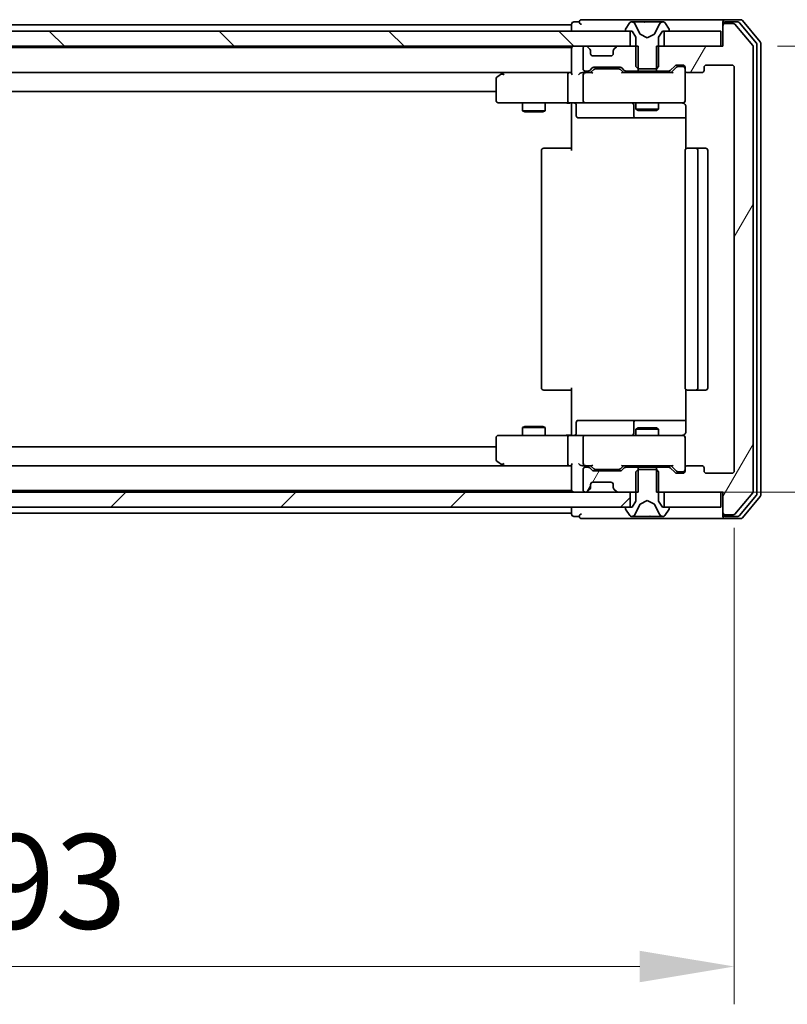
# Model space of a CAD drawing. Units: millimetres. Extents: x 36 to 7525, y 20 to 1425.
# Drawn here: x 2730 to 2832, y 964 to 1095 of the extents above; entities that cross this region are included whole.
import ezdxf

# ---------------------------------------------------------------- set-up
doc = ezdxf.new("R2010")
doc.units = ezdxf.units.MM
doc.header["$LTSCALE"] = 2.5
doc.layers.get('Defpoints').update_dxf_attribs({"lineweight": 25})
for name, color, linetype, lineweight in [('Dimension (ISO)', 7, 'Continuous', 18), ('Dimension (ISO) @ 1', 7, 'Continuous', 18), ('Hatch (ISO)', 1, 'Continuous', 18), ('Visible (ISO)', 7, 'Continuous', 35)]:
    doc.layers.add(name, color=color, linetype=linetype, lineweight=lineweight)
doc.styles.add('Note Text (TK)', font='MS PGothic.ttf')
doc.dimstyles.new('Default - Method 1b (TK)', dxfattribs={"dimscale": 2.5, "dimtxt": 2.5, "dimasz": 2.5, "dimexe": 1, "dimexo": 1.5, "dimgap": 1, "dimtad": 1, "dimrnd": 1e-08, "dimdsep": 46, "dimtxsty": 'Note Text (TK)', "dimcen": 0.09, "dimdle": 5, "dimclrd": 100, "dimclre": 100, "dimclrt": 7, "dimadec": 1, "dimazin": 1, "dimtfac": 1, "dimtmove": 0, "dimatfit": 3, "dimfxl": 1, "dimtolj": 1, "dimlwd": -1, "dimlwe": -1, "dimarcsym": 0})
pattern_1 = [(60, (951.25, -20), (-13.74815, 7.9375), [])]

# ---------------------------------------------------------------- blocks, each defined once
blk = doc.blocks.new('*D34')
at = {"layer": 'Defpoints', "color": 0}
for p in [(2631.75, 1035.01), (2824.75, 1035.01), (2824.75, 969.46)]:
    blk.add_point(p, dxfattribs=at)
at = {"layer": 'Dimension (ISO)', "color": 100}
for p, q in [((2631.75, 1027.51), (2631.75, 964.46)), ((2824.75, 1027.51), (2824.75, 964.46)), ((2644.25, 969.46), (2812.25, 969.46))]:
    blk.add_line(p, q, dxfattribs=at)
for points in [[(2644.25, 971.54), (2644.25, 967.38), (2631.75, 969.46)], [(2812.25, 971.54), (2812.25, 967.38), (2824.75, 969.46)]]:
    blk.add_solid(points, dxfattribs=at)
at = {"layer": 'Dimension (ISO)', "color": 7, "insert": (2716.03, 980.71), "char_height": 12.5, "attachment_point": 4, "style": 'Note Text (TK)'}
blk.add_mtext('\\A1;193', dxfattribs=at)
blk = doc.blocks.new('*D36')
at = {"layer": 'Defpoints', "color": 0}
for p in [(2822.95, 1091.21), (2811, 1032.21), (2884.29, 1032.21)]:
    blk.add_point(p, dxfattribs=at)
at = {"layer": 'Dimension (ISO)', "color": 100}
for p, q in [((2830.45, 1091.21), (2889.29, 1091.21)), ((2884.29, 1078.71), (2884.29, 1044.71)), ((2818.5, 1032.21), (2889.29, 1032.21))]:
    blk.add_line(p, q, dxfattribs=at)
for points in [[(2882.2, 1078.71), (2886.37, 1078.71), (2884.29, 1091.21)], [(2882.2, 1044.71), (2886.37, 1044.71), (2884.29, 1032.21)]]:
    blk.add_solid(points, dxfattribs=at)
at = {"layer": 'Dimension (ISO)', "color": 7, "insert": (2873.04, 1053.58), "char_height": 12.5, "attachment_point": 4, "rotation": 90, "style": 'Note Text (TK)'}
blk.add_mtext('\\A1;59', dxfattribs=at)

msp = doc.modelspace()

# ---------------------------------------------------------------- hatches: boundary and pattern name
at = {"layer": 'Hatch (ISO)'}
h = msp.add_hatch(dxfattribs=at)
h.set_pattern_fill('ANSI31', color=256, scale=127, angle=14.999978, style=0)
h.set_pattern_definition(pattern_1)
edge = h.paths.add_edge_path()
edge.add_line((2814.4774, 1091.2122), (2814.4774, 1087.9122))
edge.add_line((2814.4774, 1087.9122), (2816.0737, 1087.9122))
edge.add_ellipse((2816.0737, 1088.2122), major_axis=(0.3, 0), ratio=1, start_angle=270, end_angle=315)
edge.add_line((2816.2858, 1088), (2816.9101, 1088.6243))
edge.add_ellipse((2817.1222, 1088.4122), major_axis=(0.2121, 0.2121), ratio=1, start_angle=45, end_angle=90, ccw=False)
edge.add_line((2817.1222, 1088.7122), (2817.9479, 1088.7122))
edge.add_ellipse((2817.9479, 1088.4122), major_axis=(0.3, 0), ratio=1, start_angle=0, end_angle=90, ccw=False)
edge.add_line((2818.2479, 1088.4122), (2818.2479, 1088.0122))
edge.add_ellipse((2818.5479, 1088.0122), major_axis=(0, -0.3), ratio=1, start_angle=270, end_angle=360)
edge.add_line((2818.5479, 1087.7122), (2820.4479, 1087.7122))
edge.add_ellipse((2820.4479, 1088.0122), major_axis=(0.3, 0), ratio=1, start_angle=270, end_angle=360)
edge.add_line((2820.7479, 1088.0122), (2820.7479, 1088.4122))
edge.add_ellipse((2821.0479, 1088.4122), major_axis=(0, 0.3), ratio=1, start_angle=0, end_angle=90, ccw=False)
edge.add_line((2821.0479, 1088.7122), (2824.4479, 1088.7122))
edge.add_ellipse((2824.4479, 1088.4122), major_axis=(0.3, 0), ratio=1, start_angle=0, end_angle=90, ccw=False)
edge.add_line((2824.7479, 1088.4122), (2824.7479, 1035.0122))
edge.add_ellipse((2824.4479, 1035.0122), major_axis=(0, -0.3), ratio=1, start_angle=0, end_angle=90, ccw=False)
edge.add_line((2824.4479, 1034.7122), (2821.0479, 1034.7122))
edge.add_ellipse((2821.0479, 1035.0122), major_axis=(-0.3, 0), ratio=1, start_angle=0, end_angle=90, ccw=False)
edge.add_line((2820.7479, 1035.0122), (2820.7479, 1035.4122))
edge.add_ellipse((2820.4479, 1035.4122), major_axis=(0, 0.3), ratio=1, start_angle=270, end_angle=360)
edge.add_line((2820.4479, 1035.7122), (2818.5479, 1035.7122))
edge.add_ellipse((2818.5479, 1035.4122), major_axis=(-0.3, 0), ratio=1, start_angle=270, end_angle=360)
edge.add_line((2818.2479, 1035.4122), (2818.2479, 1035.0122))
edge.add_ellipse((2817.9479, 1035.0122), major_axis=(0, -0.3), ratio=1, start_angle=0, end_angle=90, ccw=False)
edge.add_line((2817.9479, 1034.7122), (2817.1222, 1034.7122))
edge.add_ellipse((2817.1222, 1035.0122), major_axis=(-0.3, 0), ratio=1, start_angle=45, end_angle=90, ccw=False)
edge.add_line((2816.9101, 1034.8), (2816.2858, 1035.4243))
edge.add_ellipse((2816.0737, 1035.2122), major_axis=(-0.2121, 0.2121), ratio=1, start_angle=270, end_angle=315)
edge.add_line((2816.0737, 1035.5122), (2814.4774, 1035.5122))
edge.add_line((2814.4774, 1035.5122), (2814.4774, 1032.2122))
edge.add_line((2814.4774, 1032.2122), (2823.2479, 1032.2122))
edge.add_line((2823.2479, 1032.2122), (2823.2479, 1029.5122))
edge.add_ellipse((2823.5479, 1029.5122), major_axis=(0, -0.3), ratio=1, start_angle=270, end_angle=360)
edge.add_line((2823.5479, 1029.2122), (2824.6074, 1029.2122))
edge.add_ellipse((2824.6074, 1029.5122), major_axis=(0.3, 0), ratio=1, start_angle=270, end_angle=320.194429)
edge.add_line((2824.8379, 1029.3201), (2827.1784, 1032.1287))
edge.add_ellipse((2826.9479, 1032.3208), major_axis=(0.1921, 0.2305), ratio=1, start_angle=270, end_angle=309.805571)
edge.add_line((2827.2479, 1032.3208), (2827.2479, 1091.1035))
edge.add_ellipse((2826.9479, 1091.1035), major_axis=(0, 0.3), ratio=1, start_angle=270, end_angle=309.805571)
edge.add_line((2827.1784, 1091.2956), (2824.8379, 1094.1042))
edge.add_ellipse((2824.6074, 1093.9122), major_axis=(-0.1921, 0.2305), ratio=1, start_angle=270, end_angle=320.194429)
edge.add_line((2824.6074, 1094.2122), (2823.5479, 1094.2122))
edge.add_ellipse((2823.5479, 1093.9122), major_axis=(-0.3, 0), ratio=1, start_angle=270, end_angle=360)
edge.add_line((2823.2479, 1093.9122), (2823.2479, 1091.2122))
edge.add_line((2823.2479, 1091.2122), (2814.4774, 1091.2122))
h = msp.add_hatch(dxfattribs=at)
h.set_pattern_fill('ANSI31', color=256, scale=127, angle=90.00021, style=0)
h.set_pattern_definition([(135.0002, (951.25, -20), (-11.22528, -11.22536), [])])
h.paths.add_polyline_path([(2810.9979, 1091.2122), (2810.9979, 1093.2122), (2645.4979, 1093.2122), (2645.4979, 1091.2122)])
h = msp.add_hatch(dxfattribs=at)
h.set_pattern_fill('ANSI31', color=256, scale=127, angle=14.999978, style=0)
h.set_pattern_definition(pattern_1)
edge = h.paths.add_edge_path()
edge.add_line((2812.0184, 1032.2122), (2812.0184, 1035.5122))
edge.add_line((2812.0184, 1035.5122), (2810.4222, 1035.5122))
edge.add_ellipse((2810.4222, 1035.2122), major_axis=(-0.3, 0), ratio=1, start_angle=270, end_angle=315)
edge.add_line((2810.2101, 1035.4243), (2809.8858, 1035.1))
edge.add_ellipse((2809.6737, 1035.3122), major_axis=(-0.2121, -0.2121), ratio=1, start_angle=45, end_angle=90, ccw=False)
edge.add_line((2809.6737, 1035.0122), (2806.1722, 1035.0122))
edge.add_ellipse((2806.1722, 1035.3122), major_axis=(-0.3, 0), ratio=1, start_angle=45, end_angle=90, ccw=False)
edge.add_line((2805.9601, 1035.1), (2805.6358, 1035.4243))
edge.add_ellipse((2805.4237, 1035.2122), major_axis=(-0.2121, 0.2121), ratio=1, start_angle=270, end_angle=315)
edge.add_line((2805.4237, 1035.5122), (2805.0479, 1035.5122))
edge.add_ellipse((2805.0479, 1035.2122), major_axis=(-0.3, 0), ratio=1, start_angle=270, end_angle=360)
edge.add_line((2804.7479, 1035.2122), (2804.7479, 1032.5122))
edge.add_ellipse((2805.0479, 1032.5122), major_axis=(0, -0.3), ratio=1, start_angle=270, end_angle=360)
edge.add_line((2805.0479, 1032.2122), (2805.1237, 1032.2122))
edge.add_ellipse((2805.1237, 1032.5122), major_axis=(0.3, 0), ratio=1, start_angle=270, end_angle=315)
edge.add_line((2805.3358, 1032.3), (2805.6601, 1032.6243))
edge.add_ellipse((2805.4479, 1032.8364), major_axis=(0.2121, 0.2121), ratio=1, start_angle=270, end_angle=315)
edge.add_line((2805.7479, 1032.8364), (2805.7479, 1033.2122))
edge.add_ellipse((2806.0479, 1033.2122), major_axis=(0, 0.3), ratio=1, start_angle=0, end_angle=90, ccw=False)
edge.add_line((2806.0479, 1033.5122), (2808.4479, 1033.5122))
edge.add_ellipse((2808.4479, 1033.2122), major_axis=(0.3, 0), ratio=1, start_angle=0, end_angle=90, ccw=False)
edge.add_line((2808.7479, 1033.2122), (2808.7479, 1032.8364))
edge.add_ellipse((2809.0479, 1032.8364), major_axis=(0, -0.3), ratio=1, start_angle=270, end_angle=315)
edge.add_line((2808.8358, 1032.6243), (2809.1601, 1032.3))
edge.add_ellipse((2809.3722, 1032.5122), major_axis=(0.2121, -0.2121), ratio=1, start_angle=270, end_angle=315)
edge.add_line((2809.3722, 1032.2122), (2812.0184, 1032.2122))
h = msp.add_hatch(dxfattribs=at)
h.set_pattern_fill('ANSI31', color=256, scale=127, style=0)
h.set_pattern_definition([(45, (951.25, -20), (-11.22532, 11.22532), [])])
h.paths.add_polyline_path([(2810.9979, 1030.2122), (2810.9979, 1032.2122), (2645.4979, 1032.2122), (2645.4979, 1030.2122)])

# ---------------------------------------------------------------- linework, layer by layer
at = {"layer": 'Visible (ISO)'}
for p, q in [((2804.2479, 1094.4122), (2803.5479, 1094.4122)), ((2808.2479, 1094.7122), (2804.5479, 1094.7122)), ((2823.5479, 1094.7122), (2808.2479, 1094.7122)), ((2810.9388, 1094.3212), (2810.3802, 1093.4619)), ((2811.1879, 1094.4122), (2811.1065, 1094.4122)), ((2811.2252, 1094.4122), (2811.1879, 1094.4122)), ((2812.0047, 1094.4122), (2811.2252, 1094.4122)), ((2812.2791, 1092.8379), (2811.6358, 1094.1344)), ((2812.0047, 1094.4122), (2812.8439, 1094.4122)), ((2812.8575, 1094.4122), (2812.8439, 1094.4122)), ((2813.6384, 1094.4122), (2812.8575, 1094.4122)), ((2813.652, 1094.4122), (2813.6384, 1094.4122)), ((2813.652, 1094.4122), (2814.4911, 1094.4122)), ((2814.8601, 1094.1344), (2814.2167, 1092.8379)), ((2815.2707, 1094.4122), (2814.4911, 1094.4122)), ((2815.308, 1094.4122), (2815.2707, 1094.4122)), ((2815.3894, 1094.4122), (2815.308, 1094.4122)), ((2816.1156, 1093.4619), (2815.5571, 1094.3212)), ((2823.2479, 1094.1122), (2823.2479, 1094.4122)), ((2825.6074, 1094.7122), (2823.5479, 1094.7122)), ((2825.2066, 1094.4122), (2823.5479, 1094.4122)), ((2824.6074, 1094.2122), (2823.5479, 1094.2122)), ((2827.6784, 1091.6146), (2825.437, 1094.3042)), ((2828.1784, 1091.7956), (2825.8379, 1094.6042)), ((2810.9979, 1093.2122), (2645.4979, 1093.2122)), ((2653.2479, 1094.0122), (2803.2479, 1094.0122)), ((2803.2479, 1094.1122), (2803.2479, 1094.0122)), ((2803.2479, 1093.7122), (2803.2479, 1094.0122)), ((2803.2479, 1093.7122), (2803.2479, 1093.2122)), ((2810.3479, 1093.3529), (2810.3479, 1093.3122)), ((2810.4479, 1093.2122), (2811.2479, 1093.2122)), ((2810.9979, 1091.2122), (2810.9979, 1093.2122)), ((2811.2479, 1093.2122), (2811.7479, 1092.4122)), ((2814.7479, 1092.4122), (2815.2479, 1093.2122)), ((2815.2479, 1093.2122), (2816.0479, 1093.2122)), ((2822.9479, 1093.2122), (2815.4979, 1093.2122)), ((2815.4979, 1093.2122), (2815.4979, 1091.2122)), ((2816.1479, 1093.3122), (2816.1479, 1093.3529)), ((2822.9479, 1091.2122), (2822.9479, 1093.2122)), ((2823.2479, 1094.1122), (2823.2479, 1093.9122)), ((2823.2479, 1093.9122), (2823.2479, 1091.2122)), ((2827.1784, 1091.2956), (2824.8379, 1094.1042)), ((2811.7479, 1092.4122), (2811.7479, 1088.5122)), ((2813.2479, 1092.3122), (2812.3004, 1092.8159)), ((2814.1954, 1092.8159), (2813.2479, 1092.3122)), ((2814.7479, 1088.5122), (2814.7479, 1092.4122)), ((2828.2479, 1031.8208), (2828.2479, 1091.6035)), ((2645.4979, 1091.2122), (2810.9979, 1091.2122)), ((2653.2479, 1091.0122), (2803.2479, 1091.0122)), ((2803.2479, 1091.2122), (2803.2479, 1091.0122)), ((2803.2479, 1090.9122), (2803.2479, 1091.0122)), ((2803.2479, 1090.9122), (2803.2479, 1087.6243)), ((2804.7479, 1090.9122), (2804.7479, 1088.2122)), ((2805.1237, 1091.2122), (2805.0479, 1091.2122)), ((2805.6601, 1090.8), (2805.3358, 1091.1243)), ((2805.6805, 1090.7796), (2805.6601, 1090.8)), ((2805.7479, 1090.2122), (2805.7479, 1090.5879)), ((2808.7479, 1090.5879), (2808.7479, 1090.2122)), ((2808.8358, 1090.8), (2808.8154, 1090.7796)), ((2809.1601, 1091.1243), (2808.8358, 1090.8)), ((2812.0184, 1091.2122), (2809.3722, 1091.2122)), ((2812.0184, 1087.9122), (2812.0184, 1091.2122)), ((2814.4774, 1091.2122), (2814.4774, 1087.9122)), ((2823.2479, 1091.2122), (2814.4774, 1091.2122)), ((2815.4979, 1091.2122), (2822.9479, 1091.2122)), ((2827.2479, 1032.3208), (2827.2479, 1091.1035)), ((2827.7479, 1032.0018), (2827.7479, 1091.4225)), ((2808.4479, 1089.9122), (2806.0479, 1089.9122)), ((2653.6237, 1087.7122), (2802.8722, 1087.7122)), ((2794.1013, 1087.6522), (2793.3679, 1087.1022)), ((2794.1813, 1087.7122), (2794.1013, 1087.6522)), ((2802.8722, 1087.7122), (2794.2813, 1087.7122)), ((2803.2479, 1087.7122), (2802.8722, 1087.7122)), ((2805.0479, 1087.7122), (2804.6722, 1087.7122)), ((2805.0479, 1087.9122), (2805.4237, 1087.9122)), ((2805.924, 1087.7122), (2805.0479, 1087.7122)), ((2805.6358, 1088), (2805.9601, 1088.3243)), ((2805.7479, 1087.7122), (2806.16, 1088.1243)), ((2806.1722, 1088.4122), (2809.6737, 1088.4122)), ((2806.5156, 1088.2122), (2806.3722, 1088.2122)), ((2809.3302, 1088.2122), (2806.5156, 1088.2122)), ((2809.4736, 1088.2122), (2809.3302, 1088.2122)), ((2809.6858, 1088.1243), (2810.0979, 1087.7122)), ((2809.8858, 1088.3243), (2810.2101, 1088)), ((2816.574, 1087.7122), (2809.9218, 1087.7122)), ((2810.4222, 1087.9122), (2812.0184, 1087.9122)), ((2811.7479, 1088.5122), (2812.0479, 1088.2122)), ((2811.7479, 1087.9122), (2811.7479, 1087.7122)), ((2814.4774, 1087.9122), (2812.0184, 1087.9122)), ((2812.0479, 1088.2122), (2814.4479, 1088.2122)), ((2814.4479, 1088.2122), (2814.7479, 1088.5122)), ((2814.4774, 1087.9122), (2816.0737, 1087.9122)), ((2814.7479, 1087.9122), (2814.7479, 1087.7122)), ((2816.2858, 1088), (2816.9101, 1088.6243)), ((2816.3979, 1087.7122), (2817.11, 1088.4243)), ((2817.1222, 1088.7122), (2817.9479, 1088.7122)), ((2817.4587, 1088.5122), (2817.3222, 1088.5122)), ((2817.9479, 1088.5122), (2817.4587, 1088.5122)), ((2818.2479, 1088.4122), (2818.2479, 1088.0122)), ((2818.2479, 1084.0122), (2818.2479, 1088.0122)), ((2818.5479, 1087.7122), (2820.4479, 1087.7122)), ((2820.7479, 1088.0122), (2820.7479, 1088.4122)), ((2821.0479, 1088.7122), (2824.4479, 1088.7122)), ((2824.7479, 1088.4122), (2824.7479, 1035.0122)), ((2793.2479, 1086.8622), (2793.2479, 1084.0122)), ((2794.3113, 1087.4122), (2794.1557, 1087.5678)), ((2802.7479, 1087.4122), (2802.7479, 1084.0122)), ((2804.7479, 1087.4122), (2804.7479, 1084.0122)), ((2663.2479, 1085.2122), (2793.2479, 1085.2122)), ((2793.5479, 1083.7122), (2794.3113, 1083.7122)), ((2794.3113, 1083.7122), (2802.8722, 1083.7122)), ((2796.7479, 1083.7122), (2796.7479, 1082.6655)), ((2799.7479, 1083.7122), (2799.7479, 1082.6655)), ((2805.0479, 1083.7122), (2802.8722, 1083.7122)), ((2803.2479, 1083.7044), (2803.2479, 1083.2122)), ((2805.0479, 1083.7122), (2805.8662, 1083.7122)), ((2805.8662, 1083.7122), (2817.0625, 1083.7122)), ((2811.7479, 1083.7122), (2811.7479, 1082.8655)), ((2814.7479, 1083.7122), (2814.7479, 1082.8655)), ((2817.0625, 1083.7122), (2817.9479, 1083.7122)), ((2796.7479, 1082.6655), (2799.7479, 1082.6655)), ((2797.0547, 1082.5122), (2796.7479, 1082.6655)), ((2799.4412, 1082.5122), (2797.0547, 1082.5122)), ((2799.4412, 1082.5122), (2799.7479, 1082.6655)), ((2803.2479, 1077.4122), (2803.2479, 1083.2122)), ((2803.8492, 1083.4122), (2803.8492, 1082.0122)), ((2811.4534, 1083.4122), (2811.4534, 1082.0122)), ((2811.7479, 1082.8655), (2814.7479, 1082.8655)), ((2812.0547, 1082.7122), (2811.7479, 1082.8655)), ((2814.4412, 1082.7122), (2812.0547, 1082.7122)), ((2814.4412, 1082.7122), (2814.7479, 1082.8655)), ((2818.3378, 1083.2122), (2818.3378, 1077.6262)), ((2804.1492, 1081.7122), (2808.0789, 1081.7122)), ((2808.0789, 1081.7122), (2811.7534, 1081.7122)), ((2811.7534, 1081.7122), (2811.925, 1081.7122)), ((2811.925, 1081.7122), (2818.3378, 1081.7122)), ((2799.2479, 1077.4122), (2799.2479, 1046.0122)), ((2799.5479, 1077.7122), (2799.6065, 1077.7122)), ((2800.3136, 1077.7122), (2799.6065, 1077.7122)), ((2800.3136, 1077.7122), (2800.455, 1077.7122)), ((2802.8337, 1077.7122), (2800.455, 1077.7122)), ((2802.8337, 1077.7122), (2803.2479, 1077.7122)), ((2818.2479, 1077.4122), (2818.2479, 1046.0122)), ((2818.5479, 1077.7122), (2818.6065, 1077.7122)), ((2819.3136, 1077.7122), (2818.6065, 1077.7122)), ((2819.3136, 1077.7122), (2819.455, 1077.7122)), ((2819.6479, 1077.7122), (2819.455, 1077.7122)), ((2820.9479, 1077.7122), (2819.6479, 1077.7122)), ((2819.9479, 1046.0122), (2819.9479, 1077.4122)), ((2821.2479, 1046.0122), (2821.2479, 1077.4122)), ((2803.2479, 1040.2122), (2803.2479, 1046.0122)), ((2799.6065, 1045.7122), (2799.5479, 1045.7122)), ((2799.6065, 1045.7122), (2800.3136, 1045.7122)), ((2800.455, 1045.7122), (2800.3136, 1045.7122)), ((2800.455, 1045.7122), (2802.8337, 1045.7122)), ((2803.2479, 1045.7122), (2802.8337, 1045.7122)), ((2818.3378, 1045.7981), (2818.3378, 1040.2122)), ((2818.6065, 1045.7122), (2818.5479, 1045.7122)), ((2818.6065, 1045.7122), (2819.3136, 1045.7122)), ((2819.455, 1045.7122), (2819.3136, 1045.7122)), ((2819.455, 1045.7122), (2819.6479, 1045.7122)), ((2819.6479, 1045.7122), (2820.9479, 1045.7122)), ((2797.0547, 1040.9122), (2796.7479, 1040.7588)), ((2799.7479, 1040.7588), (2796.7479, 1040.7588)), ((2796.7479, 1039.7122), (2796.7479, 1040.7588)), ((2797.0547, 1040.9122), (2799.4412, 1040.9122)), ((2799.4412, 1040.9122), (2799.7479, 1040.7588)), ((2799.7479, 1039.7122), (2799.7479, 1040.7588)), ((2803.8492, 1040.0122), (2803.8492, 1041.4122)), ((2808.0789, 1041.7122), (2804.1492, 1041.7122)), ((2811.7534, 1041.7122), (2808.0789, 1041.7122)), ((2811.4534, 1041.4122), (2811.4534, 1040.0122)), ((2811.925, 1041.7122), (2811.7534, 1041.7122)), ((2818.3378, 1041.7122), (2811.925, 1041.7122)), ((2794.3113, 1039.7122), (2793.5479, 1039.7122)), ((2802.8722, 1039.7122), (2794.3113, 1039.7122)), ((2802.8722, 1039.7122), (2805.0479, 1039.7122)), ((2803.2479, 1040.2122), (2803.2479, 1039.7199)), ((2805.8662, 1039.7122), (2805.0479, 1039.7122)), ((2817.0625, 1039.7122), (2805.8662, 1039.7122)), ((2812.0547, 1040.7122), (2811.7479, 1040.5588)), ((2814.7479, 1040.5588), (2811.7479, 1040.5588)), ((2811.7479, 1039.7122), (2811.7479, 1040.5588)), ((2812.0547, 1040.7122), (2814.4412, 1040.7122)), ((2814.4412, 1040.7122), (2814.7479, 1040.5588)), ((2814.7479, 1039.7122), (2814.7479, 1040.5588)), ((2817.9479, 1039.7122), (2817.0625, 1039.7122)), ((2793.2479, 1038.2122), (2663.2479, 1038.2122)), ((2793.2479, 1039.4122), (2793.2479, 1036.5622)), ((2802.7479, 1039.4122), (2802.7479, 1036.0122)), ((2804.7479, 1039.4122), (2804.7479, 1036.0122)), ((2818.2479, 1035.4122), (2818.2479, 1039.4122)), ((2802.8722, 1035.7122), (2653.6237, 1035.7122)), ((2793.3679, 1036.3222), (2794.1013, 1035.7722)), ((2794.1013, 1035.7722), (2794.1813, 1035.7122)), ((2794.3113, 1036.0122), (2794.1557, 1035.8566)), ((2794.2813, 1035.7122), (2802.8722, 1035.7122)), ((2802.8722, 1035.7122), (2803.2479, 1035.7122)), ((2803.2479, 1035.8), (2803.2479, 1032.5122)), ((2804.6722, 1035.7122), (2805.0479, 1035.7122)), ((2805.0479, 1035.7122), (2805.924, 1035.7122)), ((2805.4237, 1035.5122), (2805.0479, 1035.5122)), ((2806.16, 1035.3), (2805.7479, 1035.7122)), ((2809.6858, 1035.3), (2810.0979, 1035.7122)), ((2809.9218, 1035.7122), (2816.574, 1035.7122)), ((2812.0184, 1035.5122), (2810.4222, 1035.5122)), ((2811.7479, 1035.5122), (2811.7479, 1035.7122)), ((2812.0184, 1032.2122), (2812.0184, 1035.5122)), ((2812.0184, 1035.5122), (2814.4774, 1035.5122)), ((2816.0737, 1035.5122), (2814.4774, 1035.5122)), ((2814.4774, 1035.5122), (2814.4774, 1032.2122)), ((2814.7479, 1035.5122), (2814.7479, 1035.7122)), ((2816.3979, 1035.7122), (2817.11, 1035)), ((2820.4479, 1035.7122), (2818.5479, 1035.7122)), ((2804.7479, 1035.2122), (2804.7479, 1032.5122)), ((2805.9601, 1035.1), (2805.6358, 1035.4243)), ((2809.6737, 1035.0122), (2806.1722, 1035.0122)), ((2806.3722, 1035.2122), (2806.5156, 1035.2122)), ((2806.5156, 1035.2122), (2809.3302, 1035.2122)), ((2809.3302, 1035.2122), (2809.4736, 1035.2122)), ((2810.2101, 1035.4243), (2809.8858, 1035.1)), ((2812.0479, 1035.2122), (2811.7479, 1034.9122)), ((2811.7479, 1034.9122), (2811.7479, 1031.0122)), ((2814.4479, 1035.2122), (2812.0479, 1035.2122)), ((2814.7479, 1034.9122), (2814.4479, 1035.2122)), ((2814.7479, 1031.0122), (2814.7479, 1034.9122)), ((2816.9101, 1034.8), (2816.2858, 1035.4243)), ((2817.9479, 1034.7122), (2817.1222, 1034.7122)), ((2817.3222, 1034.9122), (2817.4587, 1034.9122)), ((2817.4587, 1034.9122), (2817.9479, 1034.9122)), ((2818.2479, 1035.4122), (2818.2479, 1035.0122)), ((2820.7479, 1035.0122), (2820.7479, 1035.4122)), ((2824.4479, 1034.7122), (2821.0479, 1034.7122)), ((2805.7479, 1032.8364), (2805.7479, 1033.2122)), ((2806.0479, 1033.5122), (2808.4479, 1033.5122)), ((2808.7479, 1033.2122), (2808.7479, 1032.8364)), ((2810.9979, 1032.2122), (2645.4979, 1032.2122)), ((2803.2479, 1032.4122), (2653.2479, 1032.4122)), ((2803.2479, 1032.4122), (2803.2479, 1032.5122)), ((2803.2479, 1032.4122), (2803.2479, 1032.2122)), ((2805.0479, 1032.2122), (2805.1237, 1032.2122)), ((2805.3358, 1032.3), (2805.6601, 1032.6243)), ((2805.6601, 1032.6243), (2805.6805, 1032.6447)), ((2808.8154, 1032.6447), (2808.8358, 1032.6243)), ((2808.8358, 1032.6243), (2809.1601, 1032.3)), ((2809.3722, 1032.2122), (2812.0184, 1032.2122)), ((2810.9979, 1030.2122), (2810.9979, 1032.2122)), ((2814.4774, 1032.2122), (2823.2479, 1032.2122)), ((2822.9479, 1032.2122), (2815.4979, 1032.2122)), ((2815.4979, 1032.2122), (2815.4979, 1030.2122)), ((2822.9479, 1030.2122), (2822.9479, 1032.2122)), ((2823.2479, 1032.2122), (2823.2479, 1029.5122)), ((2824.8379, 1029.3201), (2827.1784, 1032.1287)), ((2825.437, 1029.1201), (2827.6784, 1031.8097)), ((2825.8379, 1028.8201), (2828.1784, 1031.6287)), ((2811.7479, 1031.0122), (2811.2479, 1030.2122)), ((2811.6358, 1029.2899), (2812.2791, 1030.5864)), ((2812.3004, 1030.6084), (2813.2479, 1031.1122)), ((2813.2479, 1031.1122), (2814.1954, 1030.6084)), ((2814.2167, 1030.5864), (2814.8601, 1029.2899)), ((2815.2479, 1030.2122), (2814.7479, 1031.0122)), ((2645.4979, 1030.2122), (2810.9979, 1030.2122)), ((2803.2479, 1029.4122), (2653.2479, 1029.4122)), ((2803.2479, 1030.2122), (2803.2479, 1029.7122)), ((2803.2479, 1029.4122), (2803.2479, 1029.7122)), ((2803.2479, 1029.4122), (2803.2479, 1029.3122)), ((2803.5479, 1029.0122), (2804.2479, 1029.0122)), ((2810.3479, 1030.1122), (2810.3479, 1030.0714)), ((2810.3802, 1029.9624), (2810.9388, 1029.1032)), ((2811.2479, 1030.2122), (2810.4479, 1030.2122)), ((2811.1065, 1029.0122), (2811.1879, 1029.0122)), ((2811.1879, 1029.0122), (2811.2252, 1029.0122)), ((2811.2252, 1029.0122), (2812.0047, 1029.0122)), ((2812.8439, 1029.0122), (2812.0047, 1029.0122)), ((2812.8439, 1029.0122), (2812.8575, 1029.0122)), ((2812.8575, 1029.0122), (2813.6384, 1029.0122)), ((2813.6384, 1029.0122), (2813.652, 1029.0122)), ((2814.4911, 1029.0122), (2813.652, 1029.0122)), ((2814.4911, 1029.0122), (2815.2707, 1029.0122)), ((2816.0479, 1030.2122), (2815.2479, 1030.2122)), ((2815.2707, 1029.0122), (2815.308, 1029.0122)), ((2815.308, 1029.0122), (2815.3894, 1029.0122)), ((2815.4979, 1030.2122), (2822.9479, 1030.2122)), ((2815.5571, 1029.1032), (2816.1156, 1029.9624)), ((2816.1479, 1030.0714), (2816.1479, 1030.1122)), ((2823.2479, 1029.5122), (2823.2479, 1029.3122)), ((2823.2479, 1029.0122), (2823.2479, 1029.3122)), ((2823.5479, 1029.2122), (2824.6074, 1029.2122)), ((2823.5479, 1029.0122), (2825.2066, 1029.0122)), ((2804.5479, 1028.7122), (2808.2479, 1028.7122)), ((2808.2479, 1028.7122), (2823.5479, 1028.7122)), ((2823.5479, 1028.7122), (2825.6074, 1028.7122))]:
    msp.add_line(p, q, dxfattribs=at)
for centre, radius, start, end in [((2803.5479, 1094.1122), 0.3, 90, 180), ((2804.5479, 1094.4122), 0.3, 90, 180), ((2804.5479, 1094.4122), 0.3, 180, 270), ((2811.1065, 1094.2122), 0.2, 90, 146.976132), ((2811.1879, 1093.9122), 0.5, 26.391703, 90), ((2815.308, 1093.9122), 0.5, 90, 153.608297), ((2815.3894, 1094.2122), 0.2, 33.023868, 90), ((2823.5479, 1094.4122), 0.3, 90, 180), ((2823.5479, 1094.1122), 0.3, 90, 180), ((2823.5479, 1093.9122), 0.3, 90, 180), ((2824.6074, 1093.9122), 0.3, 39.805571, 90), ((2825.2066, 1094.1122), 0.3, 39.805571, 90), ((2825.6074, 1094.4122), 0.3, 39.805571, 90), ((2810.5479, 1093.3529), 0.2, 146.976132, 180), ((2810.4479, 1093.3122), 0.1, 180, 270), ((2812.3239, 1092.8601), 0.05, 206.391703, 242), ((2814.1719, 1092.8601), 0.05, 298, 333.608297), ((2816.0479, 1093.3122), 0.1, 270, 0), ((2815.9479, 1093.3529), 0.2, 0, 33.023868), ((2827.4479, 1091.4225), 0.3, 0, 39.805571), ((2827.9479, 1091.6035), 0.3, 0, 39.805571), ((2803.5479, 1090.9122), 0.3, 90, 180), ((2805.0479, 1090.9122), 0.3, 90, 180), ((2805.1237, 1090.9122), 0.3, 45, 90), ((2805.4479, 1090.5879), 0.3, 0, 45), ((2806.0479, 1090.2122), 0.3, 180, 270), ((2808.4479, 1090.2122), 0.3, 270, 0), ((2809.0479, 1090.5879), 0.3, 135, 180), ((2809.3722, 1090.9122), 0.3, 90, 135), ((2826.9479, 1091.1035), 0.3, 0, 39.805571), ((2794.2813, 1087.4122), 0.3, 113.437984, 126.869898), ((2794.2813, 1087.4122), 0.3, 90, 113.437984), ((2805.0479, 1088.2122), 0.3, 180, 270), ((2805.0479, 1087.4122), 0.3, 90, 113.437985), ((2805.4237, 1088.2122), 0.3, 270, 315), ((2806.1722, 1088.1122), 0.3, 90, 135), ((2809.6737, 1088.1122), 0.3, 45, 90), ((2810.4222, 1088.2122), 0.3, 225, 270), ((2816.0737, 1088.2122), 0.3, 270, 315), ((2817.1222, 1088.4122), 0.3, 90, 135), ((2817.9479, 1088.4122), 0.3, 0, 90), ((2817.9479, 1088.2122), 0.3, 0, 90), ((2818.5479, 1088.0122), 0.3, 180, 270), ((2820.4479, 1088.0122), 0.3, 270, 0), ((2821.0479, 1088.4122), 0.3, 90, 180), ((2824.4479, 1088.4122), 0.3, 0, 90), ((2793.5479, 1086.8622), 0.3, 126.869898, 180), ((2805.0479, 1087.4122), 0.3, 148.755545, 180), ((2793.5479, 1084.0122), 0.3, 180, 270), ((2803.5492, 1083.4122), 0.3, 0, 90), ((2805.0479, 1084.0122), 0.3, 180, 270), ((2811.1534, 1083.4122), 0.3, 0, 90), ((2817.7479, 1083.2122), 0.5, 75.524475, 90), ((2817.9479, 1084.0122), 0.3, 270, 0), ((2804.1492, 1082.0122), 0.3, 180, 270), ((2811.7534, 1082.0122), 0.3, 180, 270), ((2799.5479, 1077.4122), 0.3, 90, 180), ((2818.5479, 1077.4122), 0.3, 90, 180), ((2819.6479, 1077.4122), 0.3, 0, 90), ((2820.9479, 1077.4122), 0.3, 0, 90), ((2799.5479, 1046.0122), 0.3, 180, 270), ((2818.5479, 1046.0122), 0.3, 180, 270), ((2819.6479, 1046.0122), 0.3, 270, 0), ((2820.9479, 1046.0122), 0.3, 270, 0), ((2804.1492, 1041.4122), 0.3, 90, 180), ((2811.7534, 1041.4122), 0.3, 90, 180), ((2793.5479, 1039.4122), 0.3, 90, 180), ((2803.5492, 1040.0122), 0.3, 270, 0), ((2805.0479, 1039.4122), 0.3, 90, 180), ((2811.1534, 1040.0122), 0.3, 270, 0), ((2817.7479, 1040.2122), 0.5, 270, 284.475525), ((2817.9479, 1039.4122), 0.3, 0, 90), ((2793.5479, 1036.5622), 0.3, 180, 233.130102), ((2794.2813, 1036.0122), 0.3, 233.130102, 246.562016), ((2794.2813, 1036.0122), 0.3, 246.562015, 270), ((2805.0479, 1036.0122), 0.3, 180, 211.244455), ((2805.0479, 1035.2122), 0.3, 90, 180), ((2805.0479, 1036.0122), 0.3, 246.562016, 270), ((2805.4237, 1035.2122), 0.3, 45, 90), ((2810.4222, 1035.2122), 0.3, 90, 135), ((2816.0737, 1035.2122), 0.3, 45, 90), ((2818.5479, 1035.4122), 0.3, 90, 180), ((2820.4479, 1035.4122), 0.3, 0, 90), ((2806.1722, 1035.3122), 0.3, 225, 270), ((2809.6737, 1035.3122), 0.3, 270, 315), ((2817.1222, 1035.0122), 0.3, 225, 270), ((2817.9479, 1035.2122), 0.3, 270, 0), ((2817.9479, 1035.0122), 0.3, 270, 0), ((2821.0479, 1035.0122), 0.3, 180, 270), ((2824.4479, 1035.0122), 0.3, 270, 0), ((2806.0479, 1033.2122), 0.3, 90, 180), ((2808.4479, 1033.2122), 0.3, 0, 90), ((2803.5479, 1032.5122), 0.3, 180, 270), ((2805.0479, 1032.5122), 0.3, 180, 270), ((2805.1237, 1032.5122), 0.3, 270, 315), ((2805.4479, 1032.8364), 0.3, 315, 0), ((2809.0479, 1032.8364), 0.3, 180, 225), ((2809.3722, 1032.5122), 0.3, 225, 270), ((2826.9479, 1032.3208), 0.3, 320.194429, 0), ((2827.4479, 1032.0018), 0.3, 320.194429, 0), ((2827.9479, 1031.8208), 0.3, 320.194429, 0), ((2812.3239, 1030.5642), 0.05, 118, 153.608297), ((2814.1719, 1030.5642), 0.05, 26.391703, 62), ((2803.5479, 1029.3122), 0.3, 180, 270), ((2804.5479, 1029.0122), 0.3, 90, 180), ((2804.5479, 1029.0122), 0.3, 180, 270), ((2810.4479, 1030.1122), 0.1, 90, 180), ((2810.5479, 1030.0714), 0.2, 180, 213.023868), ((2811.1065, 1029.2122), 0.2, 213.023868, 270), ((2811.1879, 1029.5122), 0.5, 270, 333.608297), ((2815.308, 1029.5122), 0.5, 206.391703, 270), ((2815.3894, 1029.2122), 0.2, 270, 326.976132), ((2816.0479, 1030.1122), 0.1, 0, 90), ((2815.9479, 1030.0714), 0.2, 326.976132, 0), ((2823.5479, 1029.5122), 0.3, 180, 270), ((2823.5479, 1029.3122), 0.3, 180, 270), ((2823.5479, 1029.0122), 0.3, 180, 270), ((2824.6074, 1029.5122), 0.3, 270, 320.194429), ((2825.2066, 1029.3122), 0.3, 270, 320.194429), ((2825.6074, 1029.0122), 0.3, 270, 320.194429)]:
    msp.add_arc(centre, radius, start, end, dxfattribs=at)
for centre, major_axis, ratio, start_param, end_param in [((2802.8722, 1087.4122), (0, -0.3), 0.41421356, 3.14159265, 4.71238898), ((2803.5479, 1087.4122), (-0.2772, 0.2772), 0.41421356, 0.39269908, 1.17809725), ((2804.3722, 1087.4122), (-0.2772, -0.2772), 0.41421356, 4.3196899, 5.10508806), ((2804.6722, 1087.4122), (-0.4243, 0), 0.70710678, 4.71238898, 5.49778714), ((2805.0802, 1087.4122), (-0.6487, 0.2044), 0.33843751, 4.81863915, 5.05307027), ((2806.0272, 1087.4122), (0.1246, -0.2958), 0.40041045, 2.33106693, 2.97456804), ((2806.3722, 1087.9122), (-0.3, 0), 0.99985076, 4.71238898, 5.49786177), ((2809.4736, 1087.9122), (0.3, 0), 0.99985076, 0.78532354, 1.57079633), ((2809.8187, 1087.4122), (-0.1246, -0.2958), 0.40041045, 3.30861727, 3.95211838), ((2816.6772, 1087.4122), (0.1246, -0.2958), 0.40041045, 2.33106693, 2.97456804), ((2817.3222, 1088.2122), (-0.3, 0), 0.99985076, 4.71238898, 5.49786177), ((2794.3113, 1087.4347), (0.2411, 0.4823), 0.37002441, 1.47901306, 1.75373989), ((2805.0479, 1087.4347), (-0.2515, 0.483), 0.33843751, 1.12161563, 1.39634246), ((2802.8722, 1084.0122), (0, -0.3), 0.41421356, 4.71238898, 6.28318531), ((2802.8722, 1039.4122), (0, -0.3), 0.41421356, 3.14159265, 4.71238898), ((2794.3113, 1035.9896), (0.2411, -0.4823), 0.37002441, 4.52944541, 4.80417225), ((2802.8722, 1036.0122), (0, -0.3), 0.41421356, 4.71238898, 6.28318531), ((2803.5479, 1036.0122), (-0.2772, -0.2772), 0.41421356, 5.10508806, 5.89048623), ((2804.3722, 1036.0122), (-0.2772, 0.2772), 0.41421356, 1.17809725, 1.96349541), ((2804.6722, 1036.0122), (-0.4243, 0), 0.70710678, 0.78539816, 1.57079633), ((2805.0479, 1035.9896), (-0.2515, -0.483), 0.33843751, 4.88684285, 5.16156968), ((2805.0802, 1036.0122), (-0.6487, -0.2044), 0.33843751, 1.23011504, 1.46454615), ((2806.0272, 1036.0122), (0.1246, 0.2958), 0.40041045, 3.30861727, 3.95211838), ((2809.8187, 1036.0122), (-0.1246, 0.2958), 0.40041045, 2.33106693, 2.97456804), ((2816.6772, 1036.0122), (0.1246, 0.2958), 0.40041045, 3.30861727, 3.95211838), ((2806.3722, 1035.5122), (-0.3, 0), 0.99985076, 0.78532354, 1.57079633), ((2809.4736, 1035.5122), (0.3, 0), 0.99985076, 4.71238898, 5.49786177), ((2817.3222, 1035.2122), (-0.3, 0), 0.99985076, 0.78532354, 1.57079633)]:
    msp.add_ellipse(centre, major_axis=major_axis, ratio=ratio, start_param=start_param, end_param=end_param, dxfattribs=at)
for points, knots in [([(2811.2304, 1094.4121), (2811.2297, 1094.4121), (2811.229, 1094.4122), (2811.2273, 1094.4122), (2811.2262, 1094.4122), (2811.2252, 1094.4122)], [-0.000230599076, -0.000230599076, -0.000230599076, -0.000230599076, 0, 0, 0.000338329447, 0.000338329447, 0.000338329447, 0.000338329447]), ([(2811.2252, 1094.4122), (2811.2261, 1094.4122), (2811.2271, 1094.4122), (2811.2287, 1094.4121), (2811.2294, 1094.4121), (2811.23, 1094.4121)], [-0.000338329447, -0.000338329447, -0.000338329447, -0.000338329447, 0, 0, 0.000241517914, 0.000241517914, 0.000241517914, 0.000241517914]), ([(2812.9474, 1094.3292), (2812.9454, 1094.3825), (2812.8994, 1094.4117), (2812.8584, 1094.4122), (2812.8579, 1094.4122), (2812.8575, 1094.4122)], [0, 0, 0, 0, 0.0320559737, 0.0320559737, 0.0323943032, 0.0323943032, 0.0323943032, 0.0323943032]), ([(2812.8575, 1094.4122), (2812.8577, 1094.4122), (2812.8579, 1094.4122), (2812.8601, 1094.4121), (2812.8621, 1094.412), (2812.8641, 1094.4116)], [-0.03239430317, -0.03239430317, -0.03239430317, -0.03239430317, -0.03205597372, -0.03205597372, -0.02897275834, -0.02897275834, -0.02897275834, -0.02897275834]), ([(2813.6373, 1094.4122), (2813.6372, 1094.4122), (2813.6372, 1094.4122), (2813.6368, 1094.4121), (2813.6365, 1094.4121), (2813.6362, 1094.4121)], [-0.000054249657, -0.000054249657, -0.000054249657, -0.000054249657, 0, 0, 0.000241517914, 0.000241517914, 0.000241517914, 0.000241517914]), ([(2813.6373, 1094.4121), (2813.6374, 1094.4121), (2813.6376, 1094.4122), (2813.6379, 1094.4122), (2813.6382, 1094.4122), (2813.6384, 1094.4122)], [-0.000230599076, -0.000230599076, -0.000230599076, -0.000230599076, 0, 0, 0.000338329447, 0.000338329447, 0.000338329447, 0.000338329447]), ([(2815.0066, 1094.3292), (2815.088, 1094.3825), (2815.1792, 1094.4117), (2815.2688, 1094.4122), (2815.2697, 1094.4122), (2815.2707, 1094.4122)], [0, 0, 0, 0, 0.0320559737, 0.0320559737, 0.0323943032, 0.0323943032, 0.0323943032, 0.0323943032]), ([(2815.2707, 1094.4122), (2815.2696, 1094.4122), (2815.2686, 1094.4122), (2815.2582, 1094.4121), (2815.2488, 1094.412), (2815.2393, 1094.4116)], [-0.03239430317, -0.03239430317, -0.03239430317, -0.03239430317, -0.03205597372, -0.03205597372, -0.02897275834, -0.02897275834, -0.02897275834, -0.02897275834]), ([(2794.1619, 1087.6874), (2794.161, 1087.685), (2794.1601, 1087.6824), (2794.1548, 1087.6652), (2794.1523, 1087.6458), (2794.1519, 1087.6086), (2794.1532, 1087.5878), (2794.1557, 1087.5678)], [0.3810312192, 0.3810312192, 0.3810312192, 0.3810312192, 0.382741903, 0.382741903, 0.3917616542, 0.3917616542, 0.3985536381, 0.3985536381, 0.3985536381, 0.3985536381]), ([(2804.9286, 1087.6874), (2804.9224, 1087.6846), (2804.9163, 1087.6818), (2804.8838, 1087.665), (2804.8546, 1087.6436), (2804.8185, 1087.6066), (2804.8033, 1087.5869), (2804.7914, 1087.5678)], [0.2508867575, 0.2508867575, 0.2508867575, 0.2508867575, 0.2528779694, 0.2528779694, 0.2619584182, 0.2619584182, 0.268388032, 0.268388032, 0.268388032, 0.268388032]), ([(2803.2479, 1083.7004), (2803.0547, 1083.6905), (2802.8609, 1083.6838), (2802.4734, 1083.6955), (2802.2796, 1083.7122), (2802.0854, 1083.7122)], [0, 0, 0, 0, 0.058051954, 0.058051954, 0.116308205, 0.116308205, 0.116308205, 0.116308205]), ([(2818.2479, 1084.0122), (2818.2479, 1084.0122), (2818.2479, 1083.9973), (2818.2479, 1083.9883), (2818.2479, 1083.9869), (2818.2479, 1083.9861), (2818.2479, 1083.986), (2818.2479, 1083.9858), (2818.2479, 1083.9859), (2818.2479, 1083.9855), (2818.2479, 1083.9854), (2818.2479, 1083.985), (2818.2479, 1083.9849), (2818.2479, 1083.9846), (2818.2479, 1083.9844), (2818.2479, 1083.984), (2818.2479, 1083.9838), (2818.2479, 1083.9825), (2818.2479, 1083.9814), (2818.2477, 1083.9714), (2818.2471, 1083.9626), (2818.2444, 1083.9389), (2818.2415, 1083.924), (2818.2292, 1083.8789), (2818.2158, 1083.8492), (2818.1806, 1083.7951), (2818.158, 1083.7701), (2818.1072, 1083.7306), (2818.0788, 1083.7153), (2818.0195, 1083.6943), (2817.9879, 1083.6882), (2817.9285, 1083.6862), (2817.9001, 1083.6892), (2817.873, 1083.6963)], [0, 0, 0, 0, 0.05281698, 0.05281698, 0.069058485, 0.069058485, 0.072103526, 0.072103526, 0.074387349, 0.074387349, 0.074816546, 0.074816546, 0.074899328, 0.074899328, 0.074982835, 0.074982835, 0.075066474, 0.075066474, 0.075406247, 0.075406247, 0.078053099, 0.078053099, 0.082569071, 0.082569071, 0.092099444, 0.092099444, 0.101941642, 0.101941642, 0.111390241, 0.111390241, 0.120811977, 0.120811977, 0.129218709, 0.129218709, 0.129218709, 0.129218709]), ([(2817.9675, 1083.6875), (2817.9822, 1083.6831), (2817.9963, 1083.6782), (2818.0703, 1083.6486), (2818.1363, 1083.6065), (2818.2291, 1083.5178), (2818.2731, 1083.4561), (2818.3226, 1083.3431), (2818.3378, 1083.2724), (2818.3378, 1083.2122)], [0.0905327328, 0.0905327328, 0.0905327328, 0.0905327328, 0.0948543073, 0.0948543073, 0.1144259318, 0.1144259318, 0.1333697264, 0.1333697264, 0.1514440253, 0.1514440253, 0.1514440253, 0.1514440253]), ([(2802.0854, 1039.7122), (2802.2458, 1039.7122), (2802.4059, 1039.7244), (2802.7932, 1039.7408), (2803.0209, 1039.7357), (2803.2479, 1039.724)], [0, 0, 0, 0, 0.048110419, 0.048110419, 0.116296336, 0.116296336, 0.116296336, 0.116296336]), ([(2817.873, 1039.728), (2817.9019, 1039.7356), (2817.9325, 1039.7385), (2817.9932, 1039.7352), (2818.024, 1039.7288), (2818.0838, 1039.7067), (2818.1133, 1039.6901), (2818.1627, 1039.6492), (2818.1838, 1039.625), (2818.2174, 1039.5719), (2818.2304, 1039.5422), (2818.2425, 1039.4959), (2818.2454, 1039.4798), (2818.2472, 1039.4597), (2818.2474, 1039.4558), (2818.2477, 1039.449), (2818.2478, 1039.4461), (2818.2479, 1039.4424), (2818.2479, 1039.4415), (2818.2479, 1039.4406), (2818.2479, 1039.4405), (2818.2479, 1039.4402), (2818.2479, 1039.44), (2818.2479, 1039.4397), (2818.2479, 1039.4395), (2818.2479, 1039.4389), (2818.2479, 1039.4389), (2818.2479, 1039.4387), (2818.2479, 1039.4387), (2818.2479, 1039.4385), (2818.2479, 1039.4385), (2818.2479, 1039.4384), (2818.2479, 1039.4382), (2818.2479, 1039.4375), (2818.2479, 1039.4366), (2818.2479, 1039.4313), (2818.2479, 1039.4234), (2818.2479, 1039.4147), (2818.2479, 1039.4122), (2818.2479, 1039.4122)], [0.000005213, 0.000005213, 0.000005213, 0.000005213, 0.00898832, 0.00898832, 0.018239681, 0.018239681, 0.028115632, 0.028115632, 0.037485959, 0.037485959, 0.046989378, 0.046989378, 0.051857963, 0.051857963, 0.053027621, 0.053027621, 0.053905057, 0.053905057, 0.054149572, 0.054149572, 0.054205275, 0.054205275, 0.054261141, 0.054261141, 0.054374585, 0.054374585, 0.05482772, 0.05482772, 0.055271617, 0.055271617, 0.056603141, 0.056603141, 0.060597569, 0.060597569, 0.072581459, 0.072581459, 0.108535426, 0.108535426, 0.129223217, 0.129223217, 0.129223217, 0.129223217]), ([(2818.3378, 1040.2122), (2818.3378, 1040.1519), (2818.3226, 1040.0812), (2818.2731, 1039.9682), (2818.2291, 1039.9065), (2818.1363, 1039.8178), (2818.0703, 1039.7757), (2817.9963, 1039.7461), (2817.9822, 1039.7412), (2817.9675, 1039.7368)], [0.1514440253, 0.1514440253, 0.1514440253, 0.1514440253, 0.1695183242, 0.1695183242, 0.1884621188, 0.1884621188, 0.2080337433, 0.2080337433, 0.2123547888, 0.2123547888, 0.2123547888, 0.2123547888]), ([(2794.1619, 1035.7369), (2794.1609, 1035.7397), (2794.1599, 1035.7425), (2794.1549, 1035.7593), (2794.1521, 1035.7808), (2794.152, 1035.8177), (2794.1533, 1035.8374), (2794.1557, 1035.8566)], [0.2508867575, 0.2508867575, 0.2508867575, 0.2508867575, 0.2528779694, 0.2528779694, 0.2619584182, 0.2619584182, 0.268388032, 0.268388032, 0.268388032, 0.268388032]), ([(2804.9286, 1035.7369), (2804.9231, 1035.7393), (2804.9176, 1035.7419), (2804.8837, 1035.7591), (2804.8574, 1035.7785), (2804.8201, 1035.8157), (2804.8038, 1035.8366), (2804.7914, 1035.8566)], [0.3810312192, 0.3810312192, 0.3810312192, 0.3810312192, 0.382741903, 0.382741903, 0.3917616542, 0.3917616542, 0.3985536381, 0.3985536381, 0.3985536381, 0.3985536381]), ([(2811.4892, 1029.0951), (2811.4079, 1029.0419), (2811.3167, 1029.0126), (2811.2271, 1029.0122), (2811.2261, 1029.0122), (2811.2252, 1029.0122)], [0, 0, 0, 0, 0.0320559737, 0.0320559737, 0.0323943032, 0.0323943032, 0.0323943032, 0.0323943032]), ([(2811.2252, 1029.0122), (2811.2262, 1029.0122), (2811.2273, 1029.0122), (2811.2377, 1029.0122), (2811.2471, 1029.0124), (2811.2565, 1029.0127)], [-0.03239430317, -0.03239430317, -0.03239430317, -0.03239430317, -0.03205597372, -0.03205597372, -0.02897275834, -0.02897275834, -0.02897275834, -0.02897275834]), ([(2812.8586, 1029.0122), (2812.8584, 1029.0122), (2812.8583, 1029.0122), (2812.8579, 1029.0122), (2812.8577, 1029.0122), (2812.8575, 1029.0122)], [-0.000230599076, -0.000230599076, -0.000230599076, -0.000230599076, 0, 0, 0.000338329447, 0.000338329447, 0.000338329447, 0.000338329447]), ([(2812.8586, 1029.0122), (2812.8586, 1029.0122), (2812.8587, 1029.0122), (2812.8591, 1029.0122), (2812.8594, 1029.0122), (2812.8597, 1029.0122)], [-0.000054249657, -0.000054249657, -0.000054249657, -0.000054249657, 0, 0, 0.000241517914, 0.000241517914, 0.000241517914, 0.000241517914]), ([(2813.5485, 1029.0951), (2813.5505, 1029.0419), (2813.5965, 1029.0126), (2813.6375, 1029.0122), (2813.6379, 1029.0122), (2813.6384, 1029.0122)], [0, 0, 0, 0, 0.0320559737, 0.0320559737, 0.0323943032, 0.0323943032, 0.0323943032, 0.0323943032]), ([(2813.6384, 1029.0122), (2813.6382, 1029.0122), (2813.6379, 1029.0122), (2813.6358, 1029.0122), (2813.6338, 1029.0124), (2813.6318, 1029.0127)], [-0.03239430317, -0.03239430317, -0.03239430317, -0.03239430317, -0.03205597372, -0.03205597372, -0.02897275834, -0.02897275834, -0.02897275834, -0.02897275834]), ([(2815.2655, 1029.0122), (2815.2662, 1029.0122), (2815.2669, 1029.0122), (2815.2686, 1029.0122), (2815.2696, 1029.0122), (2815.2707, 1029.0122)], [-0.000230599076, -0.000230599076, -0.000230599076, -0.000230599076, 0, 0, 0.000338329447, 0.000338329447, 0.000338329447, 0.000338329447]), ([(2815.2707, 1029.0122), (2815.2697, 1029.0122), (2815.2688, 1029.0122), (2815.2672, 1029.0122), (2815.2665, 1029.0122), (2815.2658, 1029.0122)], [-0.000338329447, -0.000338329447, -0.000338329447, -0.000338329447, 0, 0, 0.000241517914, 0.000241517914, 0.000241517914, 0.000241517914])]:
    msp.add_open_spline(points, degree=3, knots=knots, dxfattribs=at)
for points in [[(2812.8641, 1094.4116), (2812.8827, 1094.4087), (2812.9013, 1094.393), (2812.9022, 1094.3665)], [(2815.2393, 1094.4116), (2815.1508, 1094.4087), (2815.061, 1094.393), (2814.9803, 1094.3665)], [(2811.2565, 1029.0127), (2811.3451, 1029.0156), (2811.4349, 1029.0313), (2811.5155, 1029.0578)], [(2813.6318, 1029.0127), (2813.6132, 1029.0156), (2813.5945, 1029.0313), (2813.5936, 1029.0578)]]:
    msp.add_open_spline(points, degree=3, dxfattribs=at)

# ---------------------------------------------------------------- dimensions: what is measured, and where the dimension line sits
at = {"layer": 'Dimension (ISO) @ 1', "color": 100}
for base, p1, p2, angle, picture, middle in [((2884.2872, 1032.2122), (2822.9479, 1091.2122), (2810.9979, 1032.2122), 90, '*D36', (2884.2872, 1061.7122)), ((2824.7479, 969.4599), (2631.7479, 1035.0122), (2824.7479, 1035.0122), 180, '*D34', (2728.2479, 969.4599))]:
    dim = msp.add_linear_dim(base=base, p1=p1, p2=p2, angle=angle, dimstyle='Default - Method 1b (TK)', override={"dimscale": 1, "dimtxt": 12.5, "dimasz": 12.5, "dimexe": 5, "dimexo": 7.5, "dimgap": 5, "dimdec": 2, "dimcen": 0.45, "dimtol": 0, "dimlim": 0, "dimtp": 0, "dimtm": 0, "dimtdec": 2, "dimtix": 0, "dimtofl": 0, "dimtmove": 0, "dimatfit": 1}, dxfattribs=at)
    dim.commit()
    dim.dimension.update_dxf_attribs({"geometry": picture, "text_midpoint": middle, "dimtype": 128})

doc.saveas('drawing.dxf')
